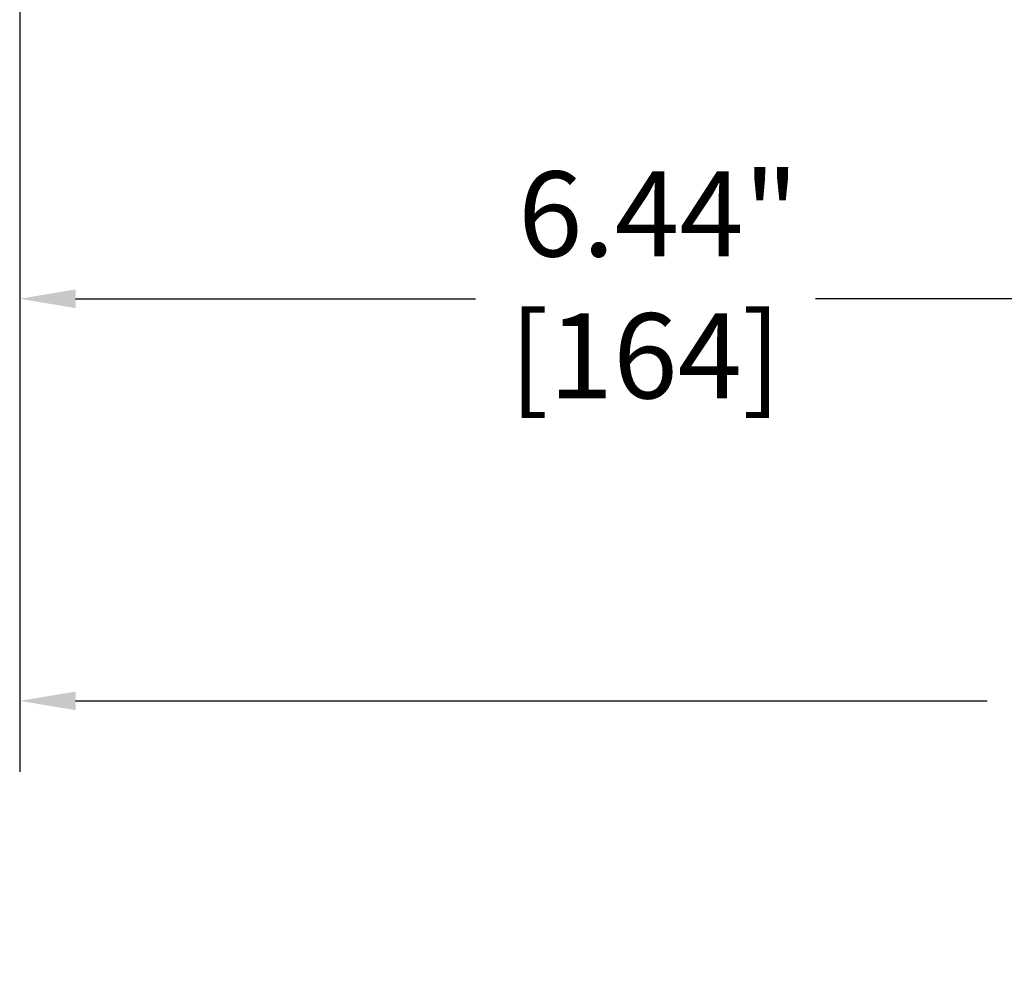
# Model space of a CAD drawing. Units: inches. Extents: x 0.4 to 68.3, y 0.4 to 52.7.
# Drawn here: x 14.2 to 19.6, y 27.2 to 32.4 of the extents above; entities that cross this region are included whole.
import ezdxf

# ---------------------------------------------------------------- set-up
doc = ezdxf.new("R2010")
doc.units = ezdxf.units.IN
doc.header["$LTSCALE"] = 3.125
doc.header["$MEASUREMENT"] = 0
doc.layers.add('Dimension (ANSI)', color=7, linetype='Continuous', lineweight=25)
doc.styles.add('Note Text (ANSI)', font='tahoma.ttf')
doc.dimstyles.new('Default (ANSI)', dxfattribs={"dimscale": 3.125, "dimtxt": 0.15, "dimasz": 0.098425, "dimexe": 0.125, "dimexo": 0.0625, "dimgap": 0.031496, "dimtad": 0, "dimtih": 1, "dimtoh": 1, "dimrnd": 1e-08, "dimzin": 4, "dimdsep": 46, "dimtxsty": 'Note Text (ANSI)', "dimcen": 0.09, "dimdle": 0.393701, "dimclrd": 256, "dimclre": 256, "dimclrt": 256, "dimadec": 0, "dimazin": 1, "dimtfac": 1, "dimtofl": 0, "dimtmove": 0, "dimatfit": 3, "dimfxl": 1, "dimtolj": 1, "dimtzin": 4, "dimlwd": -1, "dimlwe": -1, "dimarcsym": 0})

# ---------------------------------------------------------------- blocks, each defined once
blk = doc.blocks.new('*D22')
at = {"layer": 'Defpoints', "color": 0, "transparency": 16777216}
for p in [(14.1643, 40.3543), (20.6043, 31.791), (20.6043, 30.8695)]:
    blk.add_point(p, dxfattribs=at)
at = {"layer": 'Dimension (ANSI)', "transparency": 16777216}
for p, q in [((14.1643, 40.159), (14.1643, 30.4789)), ((20.6043, 31.5957), (20.6043, 30.4789)), ((14.4719, 30.8695), (16.6739, 30.8695)), ((20.2967, 30.8695), (18.5464, 30.8695))]:
    blk.add_line(p, q, dxfattribs=at)
for points in [[(14.4719, 30.9208), (14.4719, 30.8183), (14.1643, 30.8695)], [(20.2967, 30.9208), (20.2967, 30.8183), (20.6043, 30.8695)]]:
    blk.add_solid(points, dxfattribs=at)
at = {"layer": 'Dimension (ANSI)', "transparency": 16777216, "insert": (17.6102, 31.5713), "char_height": 0.46875, "attachment_point": 2, "style": 'Note Text (ANSI)'}
blk.add_mtext('\\A1; \\fTahoma|b0|i0;\\H0.4688;6.44"\\P[164]', dxfattribs=at)
blk = doc.blocks.new('*D23')
at = {"layer": 'Defpoints', "color": 0, "transparency": 16777216}
for p in [(14.1643, 40.3543), (27.0443, 40.3543), (27.0443, 28.655)]:
    blk.add_point(p, dxfattribs=at)
at = {"layer": 'Dimension (ANSI)', "transparency": 16777216}
for p, q in [((14.1643, 40.159), (14.1643, 28.2643)), ((27.0443, 40.159), (27.0443, 28.2643)), ((14.4719, 28.655), (19.4921, 28.655)), ((26.7367, 28.655), (21.7165, 28.655))]:
    blk.add_line(p, q, dxfattribs=at)
for points in [[(14.4719, 28.7062), (14.4719, 28.6037), (14.1643, 28.655)], [(26.7367, 28.7062), (26.7367, 28.6037), (27.0443, 28.655)]]:
    blk.add_solid(points, dxfattribs=at)
at = {"layer": 'Dimension (ANSI)', "transparency": 16777216, "insert": (20.6043, 29.3576), "char_height": 0.46875, "attachment_point": 2, "style": 'Note Text (ANSI)'}
blk.add_mtext('\\A1; \\fTahoma|b0|i0;\\H0.4688;12.88"\\P[327]', dxfattribs=at)

msp = doc.modelspace()

# ---------------------------------------------------------------- dimensions: what is measured, and where the dimension line sits
at = {"layer": 'Dimension (ANSI)'}
for base, p2, text, picture, middle in [((20.6043, 30.8695), (20.6043, 31.791), ' \\fTahoma|b0|i0;\\H0.4688;<>"\\X[164]', '*D22', (17.6102, 30.8695)), ((27.0443, 28.655), (27.0443, 40.3543), ' \\fTahoma|b0|i0;\\H0.4688;<>"\\X[327]', '*D23', (20.6043, 28.655))]:
    dim = msp.add_linear_dim(base=base, p1=(14.1643, 40.3543), p2=p2, angle=180, text=text, dimstyle='Default (ANSI)', override={"dimgap": 0.031496, "dimtih": 0, "dimtoh": 0, "dimdec": 2, "dimpost": '\\X', "dimtol": 0, "dimlim": 0, "dimtp": 0, "dimtm": 0, "dimtdec": 2, "dimatfit": 1, "dimtvp": -0.25}, dxfattribs=at)
    dim.commit()
    dim.dimension.update_dxf_attribs({"geometry": picture, "text_midpoint": middle, "dimtype": 160})

doc.saveas('drawing.dxf')
